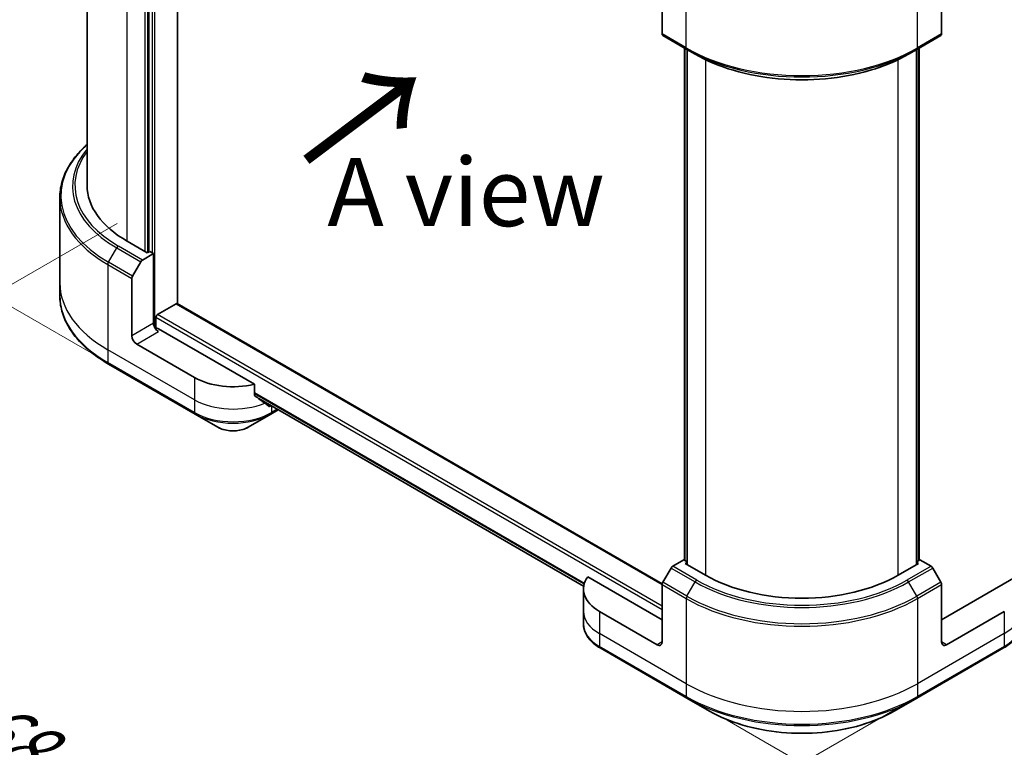
# Model space of a CAD drawing. Units: millimetres. Extents: x 0 to 9314, y 0 to 1826.
# Drawn here: x 178 to 377, y 848 to 994 of the extents above; entities that cross this region are included whole.
import ezdxf

# ---------------------------------------------------------------- set-up
doc = ezdxf.new("R2010")
doc.units = ezdxf.units.MM
for name, color, linetype, lineweight in [('Dimension (ISO)', 7, 'Continuous', 18), ('Dimension (ISO) @ 1', 7, 'Continuous', 18), ('Symbol (ISO)', 7, 'Continuous', 18), ('Visible (ISO)', 7, 'Continuous', 35), ('Visible Narrow (ISO)', 7, 'Continuous', 25)]:
    doc.layers.add(name, color=color, linetype=linetype, lineweight=lineweight)
doc.styles.add('Note Text (TK)', font='MS PGothic.ttf')
doc.dimstyles.new('Default - Method 1b (TK)', dxfattribs={"dimscale": 5.5, "dimtxt": 2.5, "dimasz": 2.5, "dimexe": 1, "dimexo": 1.5, "dimgap": 1, "dimtad": 1, "dimrnd": 1e-08, "dimdsep": 46, "dimtxsty": 'Note Text (TK)', "dimblk": 'OPEN', "dimcen": 0.09, "dimdle": 5, "dimclrd": 100, "dimclre": 100, "dimclrt": 7, "dimadec": 1, "dimazin": 1, "dimtfac": 1, "dimtmove": 0, "dimatfit": 3, "dimldrblk": 'OPEN', "dimfxl": 0, "dimtolj": 1, "dimlwd": -1, "dimlwe": -1, "dimarcsym": 0})

# ---------------------------------------------------------------- blocks, each defined once
blk = doc.blocks.new('_Open')
at = {"color": 0, "linetype": 'ByBlock', "lineweight": -2}
for p, q in [((-1, 0.167), (0, 0)), ((-1, -0.167), (0, 0)), ((0, 0), (-1, 0))]:
    blk.add_line(p, q, dxfattribs=at)
blk = doc.blocks.new('*D29')
at = {"layer": 'Defpoints', "color": 0, "transparency": 16777216}
for p in [(125.45, 1128.09), (202.94, 1083.36), (206.03, 919.35)]:
    blk.add_point(p, dxfattribs=at)
at = {"layer": 'Dimension (ISO)', "color": 100, "transparency": 16777216}
for p, q in [((194.69, 1088.12), (119.95, 1131.27)), ((125.45, 979.61), (125.45, 1114.34)), ((197.78, 924.11), (119.95, 969.04))]:
    blk.add_line(p, q, dxfattribs=at)
at = {"layer": 'Dimension (ISO)', "color": 100, "transparency": 16777216, "xscale": 13.75, "yscale": 13.75, "zscale": 13.75}
for p, rotation in [((125.45, 1128.09), 90), ((125.45, 965.86), 270)]:
    blk.add_blockref('_Open', p, dxfattribs=dict(at, rotation=rotation))
at = {"layer": 'Dimension (ISO)', "color": 7, "transparency": 16777216, "insert": (114.34, 1030.17), "char_height": 13.75, "attachment_point": 4, "rotation": 90, "style": 'Note Text (TK)'}
blk.add_mtext('\\A1;{\\Q30.000;\\W0.816;\\H0.816x;144.5}', dxfattribs=at)
blk = doc.blocks.new('*D30')
at = {"layer": 'Defpoints', "color": 0, "transparency": 16777216}
for p in [(206.04, 957.98), (86.23, 888.81), (370.81, 864.5)]:
    blk.add_point(p, dxfattribs=at)
at = {"layer": 'Dimension (ISO)', "color": 100, "transparency": 16777216}
for p, q in [((197.79, 953.22), (80.73, 885.63)), ((237.67, 801.38), (98.14, 881.93)), ((362.56, 859.73), (244.07, 791.33))]:
    blk.add_line(p, q, dxfattribs=at)
at = {"layer": 'Dimension (ISO)', "color": 100, "transparency": 16777216, "xscale": 13.75, "yscale": 13.75, "zscale": 13.75}
for p, rotation in [((86.23, 888.81), 149.9999999999999), ((249.57, 794.5), 329.9999999999999)]:
    blk.add_blockref('_Open', p, dxfattribs=dict(at, rotation=rotation))
at = {"layer": 'Dimension (ISO)', "color": 7, "transparency": 16777216, "insert": (162.9, 857.37), "char_height": 13.75, "attachment_point": 4, "rotation": 330, "style": 'Note Text (TK)'}
blk.add_mtext('\\A1;{\\Q30.000;\\W0.816;\\H0.816x;168}', dxfattribs=at)
blk = doc.blocks.new('*D31')
at = {"layer": 'Defpoints', "color": 0, "transparency": 16777216}
for p in [(738.44, 1103.69), (312.58, 857.82), (413.7, 799.45)]:
    blk.add_point(p, dxfattribs=at)
at = {"layer": 'Dimension (ISO)', "color": 100, "transparency": 16777216}
for p, q in [((746.69, 1098.93), (845.05, 1042.14)), ((827.65, 1038.44), (425.61, 806.32)), ((320.83, 853.06), (419.2, 796.27))]:
    blk.add_line(p, q, dxfattribs=at)
at = {"layer": 'Dimension (ISO)', "color": 100, "transparency": 16777216, "xscale": 13.75, "yscale": 13.75, "zscale": 13.75}
for p, rotation in [((839.55, 1045.31), 30.00000000000014), ((413.7, 799.45), 210.0000000000001)]:
    blk.add_blockref('_Open', p, dxfattribs=dict(at, rotation=rotation))
at = {"layer": 'Dimension (ISO)', "color": 7, "transparency": 16777216, "insert": (612.69, 927.16), "char_height": 13.75, "attachment_point": 4, "rotation": 30, "style": 'Note Text (TK)'}
blk.add_mtext('\\A1;{\\Q-30.000;\\W0.816;\\H0.816x;438}', dxfattribs=at)

msp = doc.modelspace()

# ---------------------------------------------------------------- linework, layer by layer
at = {"layer": 'Visible (ISO)'}
for p, q in [((191.7447, 1058.7263), (191.7447, 960.8792)), ((210.0081, 936.9933), (210.0081, 1060.5173)), ((204.1745, 1052.6585), (204.1745, 947.4631)), ((307.7214, 1002.9798), (307.7214, 991.4241)), ((364.1132, 1002.9798), (364.1132, 991.4241)), ((307.8638, 991.1094), (312.7252, 988.3027)), ((359.1095, 988.3027), (363.9708, 991.1094)), ((312.2675, 885.2801), (312.2675, 988.5669)), ((312.7252, 988.3027), (314.385, 987.3444)), ((312.7537, 988.2863), (312.7537, 884.4381)), ((359.1095, 988.3027), (357.4497, 987.3444)), ((359.081, 884.4381), (359.081, 988.2863)), ((359.5671, 988.5669), (359.5671, 885.2801)), ((186.2447, 958.4013), (186.2447, 941.2322)), ((203.8828, 947.2947), (199.7993, 949.6524)), ((204.3689, 947.5754), (203.8828, 947.2947)), ((205.1468, 947.1263), (204.3689, 947.5754)), ((200.9139, 942.6015), (202.5737, 945.4763)), ((202.9174, 945.8392), (205.1468, 947.1263)), ((205.1468, 947.1263), (205.1468, 933.0928)), ((200.7715, 930.5667), (200.7715, 942.1224)), ((186.2447, 941.2322), (186.2447, 938.658)), ((205.9246, 934.8329), (209.7164, 937.0222)), ((307.7458, 880.5644), (209.9227, 937.0426)), ((205.6329, 932.0864), (205.6329, 934.3277)), ((225.483, 920.7903), (206.119, 931.9701)), ((213.4111, 922.1466), (201.7438, 928.8827)), ((196.0526, 924.8711), (213.5535, 914.767)), ((225.483, 918.6669), (225.483, 920.7903)), ((226.3632, 917.8866), (291.9033, 880.047)), ((228.825, 914.767), (230.2958, 915.6161)), ((213.5535, 914.767), (218.13, 912.1247)), ((224.2484, 912.1247), (228.825, 914.767)), ((312.0967, 885.3788), (309.8673, 884.0917)), ((312.7537, 884.9994), (312.0967, 885.3788)), ((312.3883, 884.649), (312.7537, 884.8599)), ((316.4719, 882.2914), (312.3883, 884.649)), ((359.4463, 884.649), (355.3628, 882.2914)), ((359.738, 885.3788), (359.081, 884.9994)), ((359.081, 884.8599), (359.4463, 884.649)), ((361.9673, 884.0917), (359.738, 885.3788)), ((307.7214, 873.3099), (292.7327, 881.9637)), ((309.5236, 883.7288), (307.8638, 880.854)), ((363.9708, 880.854), (362.311, 883.7288)), ((379.1019, 881.9637), (364.1132, 873.3099)), ((307.7214, 868.8192), (307.7214, 880.3748)), ((364.1132, 868.8192), (364.1132, 880.3748)), ((291.8601, 879.4847), (291.8601, 874.9939)), ((291.8601, 874.9939), (291.8601, 872.4198)), ((306.7492, 868.2578), (295.0819, 874.9939)), ((376.7527, 874.9939), (365.0855, 868.2578)), ((295.2243, 867.6143), (312.7252, 857.5102)), ((359.1095, 857.5102), (376.6104, 867.6143)), ((312.7252, 857.5102), (317.3018, 854.8679)), ((354.5329, 854.8679), (359.1095, 857.5102))]:
    msp.add_line(p, q, dxfattribs=at)
for centre, major_axis, ratio, start_param, end_param in [((308.2076, 991.7048), (-0.3437, -0.5954), 0.57735027, 5.49778714, 6.28318531), ((363.6271, 991.7048), (0.3438, -0.5954), 0.57735027, 0, 0.78539816), ((219.2447, 960.8792), (-27.5, 0), 0.57735027, 0, 0.78539816), ((202.9174, 945.2779), (0.3437, 0.5954), 0.57735027, 0.78539816, 1.57079633), ((201.2577, 942.4031), (0.3438, 0.5954), 0.57735027, 1.57079633, 2.35619449), ((209.7164, 936.6854), (0.2063, 0.3572), 0.57735027, 0, 0.78539816), ((205.9246, 934.4961), (-0.2062, -0.3572), 0.57735027, 3.92699082, 5.49778714), ((206.119, 932.5314), (-0.6875, 1.1908), 0.57735027, 0.78539816, 2.35619449), ((205.6329, 931.6894), (0.6875, 0), 0.57735027, 0.78539816, 1.81411083), ((201.7438, 930.0054), (0.6875, -1.1908), 0.57735027, 3.92699082, 5.49778714), ((221.1892, 926.6374), (-11, 0), 0.57735027, 0.78539816, 1.97179772), ((221.1892, 920.3503), (-10.9838, 7.6788), 0.07779162, 4.1487695, 4.35635987), ((221.1892, 920.3503), (-10.9838, 7.6788), 0.07779162, 4.05513267, 4.1487695), ((221.1892, 921.0239), (-11, 0), 0.57735027, 2.31124341, 2.33947476), ((309.8673, 883.5303), (-0.3437, -0.5954), 0.57735027, 3.92699082, 4.71238898), ((361.9673, 883.5303), (-0.3438, 0.5954), 0.57735027, 4.71238898, 5.49778714), ((302.8601, 879.4847), (-11, 0), 0.57735027, 5.88218392, 7.06858347), ((335.9173, 893.5182), (-27.5, 0), 0.57735027, 0.78539816, 2.35619449), ((308.2076, 880.6555), (-0.3437, -0.5954), 0.57735027, 4.71238898, 5.49778714), ((363.6271, 880.6555), (-0.3438, 0.5954), 0.57735027, 3.92699082, 4.71238898), ((306.7492, 869.3805), (0.6875, -1.1908), 0.57735027, 5.49778714, 7.06858347), ((365.0855, 869.3805), (-0.6875, -1.1908), 0.57735027, 5.49778714, 7.06858347)]:
    msp.add_ellipse(centre, major_axis=major_axis, ratio=ratio, start_param=start_param, end_param=end_param, dxfattribs=at)
for points, knots in [([(314.385, 987.3444), (316.6578, 986.0322), (319.2772, 984.9348), (324.9615, 983.2626), (328.0257, 982.6883), (334.3085, 982.1137), (337.5261, 982.1137), (343.8089, 982.6883), (346.8731, 983.2626), (352.5574, 984.9348), (355.1768, 986.0322), (357.4497, 987.3444)], [1.57079633, 1.57079633, 1.57079633, 1.57079633, 1.88495559, 1.88495559, 2.19911486, 2.19911486, 2.51327412, 2.51327412, 2.82743339, 2.82743339, 3.14159265, 3.14159265, 3.14159265, 3.14159265]), ([(191.7447, 969.1256), (191.0892, 968.5467), (190.4858, 967.9458), (189.1413, 966.4222), (188.463, 965.478), (187.3661, 963.5288), (186.9474, 962.5237), (186.3866, 960.4795), (186.2447, 959.4405), (186.2447, 958.4013)], [3.347936568, 3.347936568, 3.347936568, 3.347936568, 3.455751919, 3.455751919, 3.612831552, 3.612831552, 3.769911184, 3.769911184, 3.926990817, 3.926990817, 3.926990817, 3.926990817]), ([(196.0526, 924.8711), (194.8292, 925.5774), (193.6989, 926.3411), (191.6523, 927.9675), (190.7359, 928.8302), (189.1413, 930.6371), (188.463, 931.5813), (187.3661, 933.5306), (186.9474, 934.5357), (186.3866, 936.5799), (186.2447, 937.6189), (186.2447, 938.658)], [1.570796327, 1.570796327, 1.570796327, 1.570796327, 1.727875959, 1.727875959, 1.884955592, 1.884955592, 2.042035225, 2.042035225, 2.199114858, 2.199114858, 2.35619449, 2.35619449, 2.35619449, 2.35619449]), ([(225.483, 918.6669), (225.483, 918.6239), (225.4936, 918.581), (225.5306, 918.5172), (225.5526, 918.4935), (225.5776, 918.4747)], [0.093260715, 0.093260715, 0.093260715, 0.093260715, 0.1047444472, 0.1047444472, 0.1134564756, 0.1134564756, 0.1134564756, 0.1134564756]), ([(228.3726, 916.3355), (228.3788, 916.3306), (228.3851, 916.3263), (228.4194, 916.3065), (228.4545, 916.2982), (228.5306, 916.3028), (228.5717, 916.3157), (228.61, 916.336)], [0.1103900742, 0.1103900742, 0.1103900742, 0.1103900742, 0.1130634845, 0.1130634845, 0.1243846834, 0.1243846834, 0.1357058823, 0.1357058823, 0.1357058823, 0.1357058823]), ([(218.13, 912.1247), (218.4684, 911.9293), (218.8473, 911.7718), (219.6563, 911.5338), (220.0866, 911.4535), (220.9652, 911.3732), (221.4133, 911.3732), (222.2919, 911.4535), (222.7222, 911.5338), (223.5312, 911.7718), (223.9101, 911.9293), (224.2484, 912.1247)], [4.71238898, 4.71238898, 4.71238898, 4.71238898, 5.02654825, 5.02654825, 5.34070751, 5.34070751, 5.65486678, 5.65486678, 5.96902604, 5.96902604, 6.28318531, 6.28318531, 6.28318531, 6.28318531]), ([(295.2243, 867.6143), (294.8155, 867.8503), (294.4356, 868.1067), (293.7431, 868.657), (293.4305, 868.9509), (292.8818, 869.5727), (292.6457, 869.9006), (292.2606, 870.5848), (292.1117, 870.9412), (291.9113, 871.6717), (291.8601, 872.0457), (291.8601, 872.4198)], [3.141592654, 3.141592654, 3.141592654, 3.141592654, 3.298672286, 3.298672286, 3.455751919, 3.455751919, 3.612831552, 3.612831552, 3.769911184, 3.769911184, 3.926990817, 3.926990817, 3.926990817, 3.926990817]), ([(379.9746, 872.4198), (379.9746, 872.0457), (379.9233, 871.6717), (379.7229, 870.9412), (379.574, 870.5848), (379.1889, 869.9006), (378.9529, 869.5727), (378.4042, 868.9509), (378.0915, 868.657), (377.399, 868.1067), (377.0192, 867.8503), (376.6104, 867.6143)], [0.785398163, 0.785398163, 0.785398163, 0.785398163, 0.942477796, 0.942477796, 1.099557429, 1.099557429, 1.256637061, 1.256637061, 1.413716694, 1.413716694, 1.570796327, 1.570796327, 1.570796327, 1.570796327]), ([(317.3018, 854.8679), (319.2692, 853.732), (321.5348, 852.783), (326.4494, 851.3373), (329.0977, 850.8409), (334.5272, 850.3444), (337.3075, 850.3444), (342.737, 850.8409), (345.3853, 851.3373), (350.2998, 852.783), (352.5655, 853.732), (354.5329, 854.8679)], [3.14159265, 3.14159265, 3.14159265, 3.14159265, 3.45575192, 3.45575192, 3.76991118, 3.76991118, 4.08407045, 4.08407045, 4.39822972, 4.39822972, 4.71238898, 4.71238898, 4.71238898, 4.71238898])]:
    msp.add_open_spline(points, degree=3, knots=knots, dxfattribs=at)
at = {"layer": 'Visible Narrow (ISO)'}
for p, q in [((205.4384, 932.1226), (205.4384, 1063.1556)), ((199.7993, 949.6524), (199.7993, 1053.5005)), ((204.8551, 1053.0514), (204.8551, 947.2947)), ((203.3967, 1052.2094), (203.3967, 947.5754)), ((203.98, 947.3509), (203.98, 1052.5462)), ((312.5828, 988.6174), (312.5828, 1005.7865)), ((359.2518, 988.6174), (359.2518, 1005.7865)), ((312.5828, 988.6174), (307.7214, 991.4241)), ((364.1132, 991.4241), (359.2518, 988.6174)), ((312.3883, 885.2104), (312.3883, 988.4972)), ((312.8745, 884.3683), (312.8745, 988.2165)), ((358.9602, 988.2165), (358.9602, 884.3683)), ((359.4463, 988.4972), (359.4463, 885.2104)), ((316.4719, 986.2457), (316.4719, 882.2914)), ((355.3628, 882.2914), (355.3628, 986.2457)), ((196.0526, 945.4082), (197.7123, 948.2831)), ((197.7123, 948.2831), (202.5737, 945.4763)), ((202.9174, 945.8392), (198.0561, 948.6459)), ((200.9139, 942.6015), (196.0526, 945.4082)), ((195.9102, 944.9291), (195.9102, 927.76)), ((195.9102, 944.9291), (200.7715, 942.1224)), ((209.7164, 937.0222), (307.7243, 880.4373)), ((205.6329, 934.3277), (307.7214, 875.3869)), ((307.7214, 876.0605), (205.9246, 934.8329)), ((205.1468, 933.0928), (200.7715, 930.5667)), ((201.7438, 928.8827), (206.119, 931.4088)), ((213.4111, 917.6559), (195.9102, 927.76)), ((195.9102, 927.76), (195.9102, 925.1858)), ((213.4111, 915.0817), (195.9102, 925.1858)), ((213.4111, 922.1466), (213.4111, 917.6559)), ((213.4111, 917.6559), (213.4111, 915.0817)), ((292.0412, 880.6324), (225.483, 919.0598)), ((225.483, 918.9223), (292.0059, 880.5153)), ((291.9036, 880.0488), (226.3522, 917.8949)), ((228.61, 916.336), (227.7098, 916.8557)), ((228.9674, 916.383), (228.9674, 915.0817)), ((230.0944, 915.7324), (228.9674, 915.0817)), ((314.7287, 881.285), (309.8673, 884.0917)), ((361.9673, 884.0917), (357.1059, 881.285)), ((309.5236, 883.7288), (314.385, 880.9221)), ((357.4497, 880.9221), (362.311, 883.7288)), ((307.7214, 880.3748), (312.5828, 877.5681)), ((312.7252, 878.0473), (307.8638, 880.854)), ((312.7252, 878.0473), (314.385, 880.9221)), ((359.1095, 878.0473), (357.4497, 880.9221)), ((363.9708, 880.854), (359.1095, 878.0473)), ((359.2518, 877.5681), (364.1132, 880.3748)), ((312.5828, 877.5681), (312.5828, 860.3991)), ((359.2518, 877.5681), (359.2518, 860.3991)), ((295.0819, 874.9939), (295.0819, 870.5032)), ((376.7527, 874.9939), (376.7527, 870.5032)), ((312.5828, 860.3991), (295.0819, 870.5032)), ((295.0819, 870.5032), (295.0819, 867.929)), ((376.7527, 870.5032), (359.2518, 860.3991)), ((376.7527, 870.5032), (376.7527, 867.929)), ((312.5828, 857.8249), (295.0819, 867.929)), ((307.7214, 868.8192), (306.7492, 868.2578)), ((376.7527, 867.929), (359.2518, 857.8249)), ((365.0855, 868.2578), (364.1132, 868.8192)), ((312.5828, 860.3991), (312.5828, 857.8249)), ((359.2518, 860.3991), (359.2518, 857.8249))]:
    msp.add_line(p, q, dxfattribs=at)
for centre, major_axis, start_param, end_param in [((335.9173, 1002.0896), (-33, 0), 0.78539816, 2.35619449), ((313.0689, 988.8981), (-0.3437, -0.5954), 5.49778714, 6.28318531), ((335.9173, 1001.6927), (32.7986, 0), 3.92699082, 5.49778714), ((335.9173, 999.7762), (-30.4514, 0), 0.78539816, 2.35619449), ((358.7657, 988.8981), (0.3438, -0.5954), 0, 0.78539816), ((219.2447, 958.7982), (-32.7986, 0), 5.70682089, 7.06858347), ((219.2447, 960.7148), (-30.4514, 0), 5.8392755, 7.06858347), ((219.2447, 960.8792), (-29.9652, 0), 5.8747172, 7.06858347), ((219.2447, 958.4013), (-33, 0), 0, 0.78539816), ((198.0561, 948.0846), (-0.3437, -0.5954), 3.92699082, 4.71238898), ((196.3963, 945.2098), (0.3438, 0.5954), 1.57079633, 2.35619449), ((219.2447, 941.2322), (-33, 0), 0, 0.78539816), ((219.2447, 938.658), (-33, 0), 0, 0.78539816), ((196.3963, 925.4665), (-0.3437, -0.5954), 5.49778714, 6.28318531), ((221.1892, 922.1466), (-11, 0), 0.78539816, 2.18874641), ((221.1892, 919.5724), (-11, 0), 0.78539816, 2.35619449), ((213.8972, 915.3624), (-0.3437, -0.5954), 5.49778714, 6.28318531), ((221.1892, 919.1755), (10.7986, 0), 3.92699082, 5.49778714), ((228.4813, 915.3624), (0.3437, -0.5954), 0, 0.78539816), ((221.1892, 913.8909), (-4.3264, 0), 0.78539816, 2.35619449), ((314.7287, 880.7236), (-0.3437, -0.5954), 3.92699082, 4.71238898), ((335.9173, 893.3538), (30.4514, 0), 3.92699082, 5.49778714), ((335.9173, 893.5182), (-29.9652, 0), 0.78539816, 2.35619449), ((357.1059, 880.7236), (0.3438, -0.5954), 1.57079633, 2.35619449), ((313.0689, 877.8488), (0.3437, 0.5954), 1.57079633, 2.35619449), ((335.9173, 891.4373), (-32.7986, 0), 0.78539816, 2.35619449), ((358.7657, 877.8488), (-0.3438, 0.5954), 3.92699082, 4.71238898), ((335.9173, 891.0403), (33, 0), 3.92699082, 5.49778714), ((302.8601, 874.9939), (-11, 0), 0, 0.78539816), ((368.9746, 874.9939), (11, 0), 5.49778714, 6.28318531), ((302.8601, 872.4198), (-11, 0), 0, 0.78539816), ((368.9746, 872.4198), (11, 0), 5.49778714, 6.28318531), ((295.568, 868.2097), (-0.3437, -0.5954), 5.49778714, 6.28318531), ((376.2666, 868.2097), (0.3438, -0.5954), 0, 0.78539816), ((335.9173, 873.8713), (-33, 0), 0.78539816, 2.35619449), ((335.9173, 871.2971), (-33, 0), 0.78539816, 2.35619449), ((313.0689, 858.1055), (-0.3437, -0.5954), 5.49778714, 6.28318531), ((335.9173, 870.9001), (32.7986, 0), 3.92699082, 5.49778714), ((358.7657, 858.1055), (0.3438, -0.5954), 0, 0.78539816), ((335.9173, 865.6156), (-26.3264, 0), 0.78539816, 2.35619449)]:
    msp.add_ellipse(centre, major_axis=major_axis, ratio=0.57735027, start_param=start_param, end_param=end_param, dxfattribs=at)

# ---------------------------------------------------------------- texts
at = {"layer": 'Symbol (ISO)', "color": 7, "insert": (235.2697, 965.0029), "char_height": 22, "attachment_point": 4, "rotation": 36.9, "line_spacing_factor": 1.5, "style": 'Note Text (TK)'}
msp.add_mtext('\\fMS PGothic|b0|i0;{\\H22.0000;→}', dxfattribs=at)
at = {"layer": 'Symbol (ISO)', "color": 7, "insert": (268.1872, 959.5493), "char_height": 13.75, "attachment_point": 5, "line_spacing_factor": 1.5, "style": 'Note Text (TK)'}
msp.add_mtext('\\fＭＳ Ｐゴシック|b0|i0;A view', dxfattribs=at)

# ---------------------------------------------------------------- dimensions: what is measured, and where the dimension line sits
at = {"layer": 'Dimension (ISO) @ 1', "color": 100, "true_color": 0x00ff3f}
for base, p1, p2, angle, text, override, picture, middle in [((125.4521, 1128.0925), (206.0263, 919.3453), (202.9357, 1083.3573), 270, '{\\Q30.000;\\W0.816;\\H0.816x;<>}', {"dimscale": 1, "dimtxt": 13.75, "dimasz": 13.75, "dimexe": 5.5, "dimexo": 8.25, "dimgap": 5.5, "dimdec": 2, "dimlfac": 0.881033, "dimcen": 0.495, "dimtol": 0, "dimlim": 0, "dimtp": 0, "dimtm": 0, "dimtdec": 2, "dimtix": 0, "dimtofl": 0, "dimtmove": 0, "dimatfit": 1}, '*D29', (125.4521, 1046.9787)), ((413.6991, 799.4454), (738.4379, 1103.6924), (312.5828, 857.8249), 30, '{\\Q-30.000;\\W0.816;\\H0.816x;<>}', {"dimscale": 1, "dimtxt": 13.75, "dimasz": 13.75, "dimexe": 5.5, "dimexo": 8.25, "dimgap": 5.5, "dimdec": 2, "dimlfac": 0.890724, "dimcen": 0.495, "dimtol": 0, "dimlim": 0, "dimtp": 0, "dimtm": 0, "dimtdec": 2, "dimtix": 0, "dimtofl": 0, "dimtmove": 0, "dimatfit": 1}, '*D31', (626.6266, 922.3791)), ((86.2319, 888.8074), (370.809, 864.4974), (206.0429, 957.9803), 330, '{\\Q30.000;\\W0.816;\\H0.816x;<>}', {"dimscale": 1, "dimtxt": 13.75, "dimasz": 13.75, "dimexe": 5.5, "dimexo": 8.25, "dimgap": 5.5, "dimdec": 2, "dimlfac": 0.886856, "dimcen": 0.495, "dimtol": 0, "dimlim": 0, "dimtp": 0, "dimtm": 0, "dimtdec": 2, "dimtix": 0, "dimtofl": 0, "dimtmove": 0, "dimatfit": 1}, '*D30', (167.9027, 841.6548))]:
    dim = msp.add_linear_dim(base=base, p1=p1, p2=p2, angle=angle, text=text, dimstyle='Default - Method 1b (TK)', override=override, dxfattribs=at)
    dim.commit()
    dim.dimension.update_dxf_attribs({"geometry": picture, "text_midpoint": middle, "dimtype": 128})

doc.saveas('drawing.dxf')
